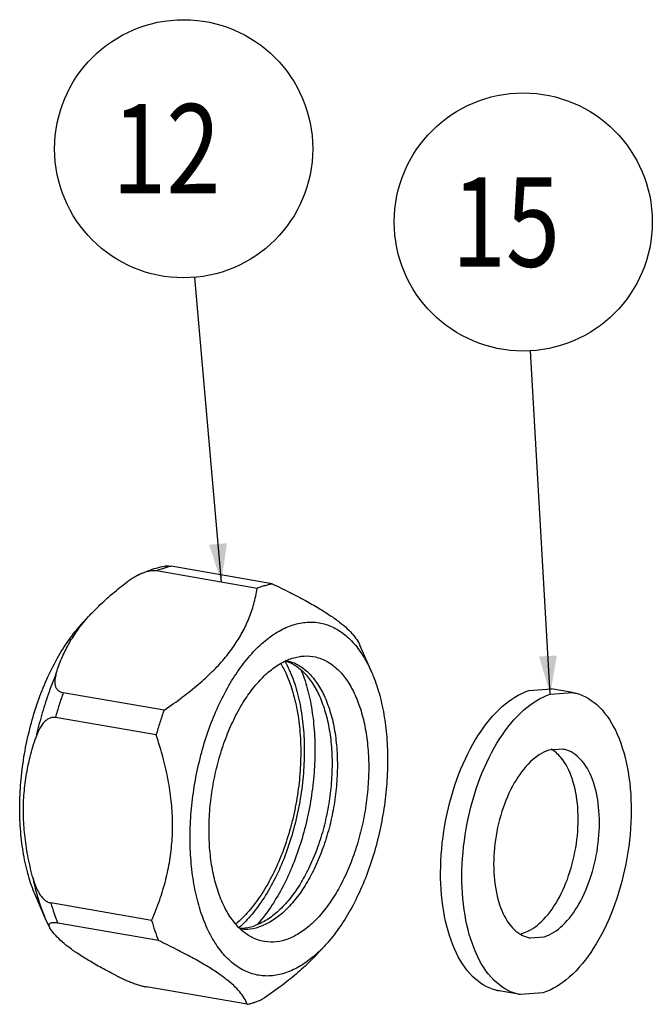
# Model space of a CAD drawing. Units: millimetres. Extents: x 0 to 1189, y 0 to 841.
# Drawn here: x 231 to 280, y 533 to 610 of the extents above; entities that cross this region are included whole.
import ezdxf

# ---------------------------------------------------------------- set-up
doc = ezdxf.new("R2010")
doc.units = ezdxf.units.MM
doc.header["$LTSCALE"] = 65.395
doc.layers.get('0').update_dxf_attribs({"linetype": 'CONTINUOUS'})
doc.layers.add('DEF_LAYER_NOTE', color=7, linetype='CONTINUOUS')
doc.layers.add('SCHNITT', color=7, linetype='CONTINUOUS')
doc.styles.get("Standard").update_dxf_attribs({"font": 'txt', "width": 0.8})

msp = doc.modelspace()

# ---------------------------------------------------------------- linework, layer by layer
at = {"color": 7, "linetype": 'CONTINUOUS'}
for p, q in [((270.6451, 557.7524), (272.4072, 557.89)), ((272.3124, 557.4645), (274.0745, 557.6021)), ((274.0701, 557.6031), (272.4028, 557.891)), ((273.3102, 553.1671), (272.2058, 553.0821)), ((270.7463, 538.3892), (271.8506, 538.4741)), ((269.9864, 533.9531), (268.3191, 534.241)), ((271.744, 534.0918), (269.982, 533.9542))]:
    msp.add_line(p, q, dxfattribs=at)
for points, start_tangent, end_tangent in [([(268.3149, 534.2432), (268.0445, 534.3001), (266.2391, 535.3724), (264.8371, 537.4914), (263.9758, 540.4497), (263.7395, 543.9578), (264.1514, 547.6723), (265.1711, 551.2295), (266.6989, 554.2813), (268.5851, 556.529), (270.6451, 557.7524)], (-27.6227782, 4.6156682), (26.3871726, 8.401506)), ([(269.9822, 533.9553), (269.7118, 534.0123), (267.9064, 535.0845), (266.5044, 537.2035), (265.6431, 540.1618), (265.4068, 543.6699), (265.8187, 547.3844), (266.8384, 550.9416), (268.3662, 553.9934), (270.2524, 556.2411), (272.3124, 557.4645)], (-27.6227782, 4.6156682), (26.3871726, 8.401506)), ([(274.0743, 557.6009), (274.3446, 557.544), (276.1501, 556.4718), (277.5521, 554.3528), (278.4134, 551.3945), (278.6496, 547.8863), (278.2377, 544.1719), (277.218, 540.6146), (275.6903, 537.5628), (273.8041, 535.3152), (271.744, 534.0918)], (27.6227782, -4.6156682), (-26.3871726, -8.401506)), ([(272.2058, 553.0821), (270.7797, 552.191), (269.5042, 550.5264), (268.5331, 548.289), (267.9836, 545.7488), (267.9219, 543.2122), (268.3555, 540.985), (269.2321, 539.336), (270.4459, 538.464), (270.7467, 538.3917)], (-16.4760844, -5.2458793), (17.3412766, -2.8566877)), ([(270.1833, 538.762), (271.6094, 539.6532), (272.885, 541.3178), (273.8561, 543.5551), (274.4056, 546.0953), (274.4673, 548.632), (274.0337, 550.8591), (273.1571, 552.5082), (272.3926, 553.1753)], (15.7161832, 5.0039316), (-14.2961958, 8.5160053)), ([(271.8506, 538.4741), (273.2767, 539.3653), (274.5523, 541.0299), (275.5234, 543.2672), (276.0729, 545.8074), (276.1346, 548.3441), (275.701, 550.5712), (274.8244, 552.2203), (273.6105, 553.0923), (273.3098, 553.1646)], (16.4760844, 5.2458793), (-17.3412766, 2.8566877)), ([(270.0526, 538.7246), (270.1833, 538.762)], (0.1322383, 0.0337889), (0.1290597, 0.0410918))]:
    msp.add_spline(points, degree=3, dxfattribs=dict(at, start_tangent=start_tangent, end_tangent=end_tangent))
at = {"layer": 'DEF_LAYER_NOTE', "color": 2, "linetype": 'CONTINUOUS'}
for p, q in [((246.5632, 566.241), (244.4873, 590.104)), ((272.3124, 557.4645), (270.7813, 584.3511))]:
    msp.add_line(p, q, dxfattribs=at)
for centre in [(243.6116, 600.1698), (270.2068, 594.4385)]:
    msp.add_circle(centre, 10.1038, dxfattribs=at)
for points in [[(245.6059, 569.1691), (246.5632, 566.241), (247.0006, 569.2904)], [(271.443, 560.4199), (272.3124, 557.4645), (272.8407, 560.4995)]]:
    msp.add_solid(points, dxfattribs=at)
at = {"layer": 'SCHNITT', "color": 7, "linetype": 'CONTINUOUS'}
for p, q in [((250.5302, 566.1222), (242.6401, 567.4845)), ((249.3774, 565.7551), (241.4873, 567.1175)), ((236.4328, 563.8331), (235.7252, 563.0767)), ((258.3361, 559.1725), (257.4042, 561.3158)), ((252.1185, 560.2863), (252.7454, 560.4304)), ((242.0769, 556.2277), (234.1869, 557.5901)), ((241.4577, 554.2821), (233.5676, 555.6445)), ((232.7737, 539.9365), (232.0263, 541.6553)), ((241.1046, 539.7637), (233.2146, 541.126)), ((233.1, 539.2406), (232.7737, 539.9365)), ((233.0999, 539.2407), (233.1297, 539.1875)), ((241.6382, 538.1851), (233.7481, 539.5475)), ((254.6373, 537.751), (253.9292, 536.9942)), ((248.5856, 533.1941), (240.6955, 534.5565))]:
    msp.add_line(p, q, dxfattribs=at)
at = {"layer": 'SCHNITT', "color": 9, "linetype": 'CONTINUOUS'}
msp.add_line((232.137, 541.72), (232.1441, 541.6956), dxfattribs=at)
at = {"layer": 'SCHNITT', "color": 7, "linetype": 'CONTINUOUS'}
for points, start_tangent, end_tangent in [([(240.0475, 566.7884), (240.8195, 567.1304), (242.146, 567.5063)], (1.9873424, 1.0010827), (2.1880286, 0.4043954)), ([(242.1464, 567.5065), (242.2318, 567.5165), (242.4273, 567.5127), (242.6401, 567.4845)], (0.4886066, 0.0906234), (0.4890456, -0.0844445)), ([(240.0474, 566.7884), (239.8656, 566.692), (239.491, 566.4644), (239.1148, 566.199)], (-0.9867767, -0.4968262), (-0.8824777, -0.6641087)), ([(241.4873, 567.1175), (241.242, 567.1353), (240.9342, 567.1033), (240.5871, 567.014), (240.232, 566.8761), (240.0474, 566.7884)], (-1.4772184, 0.2550743), (-1.3393613, -0.6743468)), ([(236.4212, 563.8206), (236.8283, 564.2402), (237.8887, 565.2168), (239.1148, 566.199)], (2.458665, 2.6272338), (2.8741589, 2.1629487)), ([(249.9546, 565.9704), (249.666, 565.8706), (249.3774, 565.7551)], (-0.5871528, -0.1869457), (-0.5665859, -0.2422344)), ([(249.9546, 565.9704), (250.2427, 566.0542), (250.5302, 566.1222)], (0.5674337, 0.1806673), (0.5829452, 0.1216413)), ([(250.5302, 566.1222), (251.9393, 565.431), (253.1485, 564.7966), (254.188, 564.2041), (255.0745, 563.6441), (255.8166, 563.1109), (256.4211, 562.5997), (256.895, 562.105), (257.2456, 561.619), (257.4141, 561.293)], (7.7060692, -3.6720505), (3.4039089, -7.8405565)), ([(242.0769, 556.2277), (243.5277, 557.2514), (244.7765, 558.2469), (245.8546, 559.236), (246.7789, 560.2341), (247.5587, 561.2519), (248.2011, 562.2985), (248.7135, 563.385), (249.1036, 564.5283), (249.3774, 565.7551)], (10.287801, 6.8732184), (2.0597053, 12.1999014)), ([(235.7525, 563.0556), (235.9174, 563.2546), (236.4212, 563.8206)], (0.6411288, 0.7885429), (0.6943646, 0.741971)), ([(232.0261, 541.6556), (231.8341, 542.1252), (231.3474, 543.6643), (231.0066, 545.3643), (230.8185, 547.1906), (230.7871, 549.1059), (230.9129, 551.0712), (231.1934, 553.0467), (231.6229, 554.992), (232.1926, 556.8675), (232.891, 558.6351), (233.7038, 560.2587), (234.6145, 561.7055), (235.6045, 562.9457), (235.7249, 563.0764)], (-9.0618586, 20.8480181), (15.5303599, 16.6033433)), ([(233.612, 559.0175), (234.0018, 560.1443), (234.5111, 561.2163), (235.1472, 562.2495), (235.7525, 563.0556)], (1.2653521, 4.4230041), (2.9033815, 3.5709534)), ([(251.5189, 535.6282), (250.4229, 535.4169), (249.3559, 535.4875), (248.3398, 535.8385), (247.3951, 536.4628), (246.5411, 537.3476), (245.7952, 538.475), (245.1725, 539.822), (244.6858, 541.3611), (244.345, 543.0612), (244.1569, 544.8874), (244.1255, 546.8027), (244.2513, 548.7681), (244.5318, 550.7435), (244.9613, 552.6888), (245.531, 554.5643), (246.2294, 556.3319), (247.0422, 557.9556), (247.9529, 559.4023), (248.943, 560.6426), (249.9922, 561.6512), (251.0792, 562.4076), (252.182, 562.8964)], (-32.8487276, -10.4588236), (32.8487276, 10.4588236)), ([(252.182, 562.8964), (253.278, 563.1077), (254.3449, 563.0371), (255.3611, 562.6861), (256.3058, 562.0618), (257.1598, 561.1769), (257.9057, 560.0496), (258.3364, 559.1721)], (7.5766704, 2.4123631), (3.1723068, -7.2983161)), ([(252.7454, 560.4304), (253.0465, 560.4596), (253.9477, 560.3827), (254.8021, 560.0575), (255.5905, 559.491), (256.2954, 558.6961), (256.901, 557.6905), (257.3938, 556.4966), (257.7627, 555.1411), (257.9996, 553.6542), (258.0991, 552.0693), (258.0591, 550.4216), (257.8803, 548.7481), (257.5668, 547.086), (257.1257, 545.4725), (256.5667, 543.9438), (255.9024, 542.5338), (255.1475, 541.2741), (254.319, 540.1928), (253.4353, 539.3142), (252.5163, 538.6578), (251.5824, 538.2382)], (27.0544379, 3.81096), (-25.9458553, -8.2609934)), ([(248.9474, 538.4412), (248.8988, 538.4671), (248.1104, 539.0335), (247.4055, 539.8284), (246.7999, 540.8341), (246.3071, 542.028), (245.9382, 543.3835), (245.7013, 544.8703), (245.6018, 546.4553), (245.6418, 548.1029), (245.8206, 549.7765), (246.134, 551.4386), (246.5752, 553.052), (247.1342, 554.5808), (247.7985, 555.9908), (248.5534, 557.2505), (249.3819, 558.3317), (250.2655, 559.2104), (251.1846, 559.8668), (252.1185, 560.2863)], (-22.3698724, 11.6858198), (23.9778507, 7.6343934)), ([(251.2142, 559.8829), (251.6538, 559.0232), (252.1692, 557.6035), (252.533, 556.0032), (252.7364, 554.2618), (252.7742, 552.422), (252.6456, 550.5293), (252.3538, 548.6302), (251.9058, 546.7714), (251.3128, 544.9988), (250.5893, 543.356), (249.7532, 541.8835), (248.8251, 540.6174), (247.8277, 539.589), (247.7086, 539.4862)], (11.1183477, -18.960985), (-16.7849293, -14.1982002)), ([(251.6087, 560.0761), (252.2421, 559.7848), (253.0076, 559.1847), (253.6831, 558.351), (254.2519, 557.3041), (254.7, 556.0699), (255.0163, 554.6786), (255.1931, 553.1646), (255.226, 551.5652), (255.1142, 549.9196), (254.8604, 548.2686), (254.471, 546.6526), (253.9554, 545.1115), (253.3265, 543.6833), (252.5996, 542.403), (251.7926, 541.3023), (250.9256, 540.4083), (250.0197, 539.7428), (249.0973, 539.3225)], (23.0057554, -7.6960041), (-23.045018, -7.3373855)), ([(251.689, 560.0956), (251.8221, 560.0644), (252.6589, 559.7128), (253.4245, 559.1128), (254.1, 558.279), (254.6687, 557.2322), (255.1168, 555.9979), (255.4331, 554.6066), (255.6099, 553.0926), (255.6428, 551.4932), (255.531, 549.8477), (255.2773, 548.1966), (254.8878, 546.5806), (254.3722, 545.0395), (253.7433, 543.6113), (253.0164, 542.3311), (252.2095, 541.2304), (251.3424, 540.3363), (250.4365, 539.6709), (249.5141, 539.2505)], (24.0818916, -5.0681397), (-23.3765146, -7.4429319)), ([(233.612, 559.0175), (233.541, 558.6994), (233.52, 558.4107), (233.5515, 558.1579), (233.6371, 557.9439), (233.7822, 557.7696), (233.9748, 557.6513), (234.1869, 557.5901)], (-0.4879856, -1.7057403), (1.7482983, -0.3018823)), ([(258.3364, 559.1721), (258.5283, 558.7026), (259.015, 557.1634), (259.3559, 555.4634), (259.544, 553.6372), (259.5754, 551.7219), (259.4496, 549.7565), (259.1691, 547.7811), (258.7396, 545.8358), (258.1698, 543.9602), (257.4715, 542.1927), (256.6587, 540.569), (255.748, 539.1223), (254.7579, 537.882), (254.6375, 537.7513)], (9.0618586, -20.8480181), (-15.5303599, -16.6033433)), ([(242.0769, 556.2277), (241.7521, 555.2658), (241.4577, 554.2821)], (-0.6875858, -1.9228236), (-0.5518986, -1.9660704)), ([(233.5676, 555.6445), (233.3381, 555.6509), (233.0851, 555.5796), (232.8341, 555.4212), (232.6073, 555.1912), (232.4003, 554.8926), (232.2138, 554.5297), (232.0504, 554.1115)], (-2.2985577, 0.3968967), (-0.7554844, -2.2068388)), ([(241.1046, 539.7637), (241.7348, 541.3769), (242.2037, 542.9327), (242.5249, 544.4655), (242.7036, 545.9992), (242.7413, 547.5503), (242.6382, 549.1324), (242.3939, 550.7624), (242.0044, 552.4658), (241.4577, 554.2821)], (5.9282556, 13.6659899), (-4.7269718, 14.1265435)), ([(231.7843, 543.168), (231.4052, 544.8472), (231.1674, 546.4558), (231.0675, 548.0178), (231.1047, 549.5494), (231.2796, 551.0639), (231.5932, 552.5769), (232.0504, 554.1115)], (-2.8207895, 10.7519791), (3.60025, 10.5166586)), ([(231.7843, 543.168), (231.9261, 542.697), (232.0934, 542.2731), (232.2842, 541.9058), (232.498, 541.5997), (232.7392, 541.3564), (232.9866, 541.1986), (233.2146, 541.126)], (0.6623405, -2.5246376), (2.5720133, -0.4441148)), ([(233.7481, 539.5475), (233.5352, 539.5756), (233.3398, 539.5795), (233.1899, 539.5529), (233.0978, 539.4988), (233.0582, 539.4187), (233.0696, 539.314), (233.0999, 539.2407)], (-0.9292723, 0.1604594), (0.4252934, -0.8416398)), ([(241.1046, 539.7637), (241.3554, 538.9535), (241.6382, 538.1851)], (0.4532552, -1.6040287), (0.6185559, -1.5478168)), ([(238.3665, 535.4254), (237.1793, 536.0501), (236.1566, 536.6343), (235.2831, 537.1869), (234.5502, 537.7134), (233.9516, 538.2184), (233.4805, 538.7073), (233.1297, 539.1875)], (-5.8059228, 2.9493418), (-3.3937355, 5.5578697)), ([(247.989, 539.1559), (248.1811, 539.1575), (249.0973, 539.3225)], (1.1263326, -0.0258323), (1.069392, 0.3404875)), ([(248.0305, 539.1155), (248.5979, 539.0855), (249.5141, 539.2505)], (1.4871859, -0.2170805), (1.4271709, 0.454402)), ([(248.5856, 533.1941), (248.3535, 533.682), (248.0028, 534.1682), (247.5286, 534.6631), (246.924, 535.1744), (246.1817, 535.7076), (245.2953, 536.2675), (244.2559, 536.8599), (243.0471, 537.4941), (241.6382, 538.1851)], (-2.8847905, 8.2184466), (-7.8629676, 3.7468148)), ([(251.5824, 538.2382), (250.6544, 538.065), (249.7532, 538.1418), (248.9474, 538.4412)], (-2.5801928, -0.8215168), (-2.4071625, 1.25748)), ([(254.6375, 537.7513), (253.9072, 537.0423)], (-0.6956556, -0.7437181), (-0.7660457, -0.6707668)), ([(253.9412, 537.007), (253.5152, 536.5687), (252.4374, 535.5799), (251.189, 534.5848), (249.7384, 533.5612)], (-3.7222061, -3.9773503), (-4.5280614, -3.0251707)), ([(253.9072, 537.0423), (253.7087, 536.8734), (252.6216, 536.117), (251.5189, 535.6282)], (-2.1014126, -1.8400439), (-2.6594383, -0.8467481)), ([(238.3665, 535.4254), (238.7318, 535.2463), (239.0969, 535.0805), (239.4552, 534.9317), (239.8038, 534.8015), (240.146, 534.69), (240.451, 534.6074), (240.6955, 534.5565)], (2.2232027, -1.1293613), (2.4572461, -0.4242977)), ([(249.7384, 533.5612), (249.4498, 533.4456), (249.1612, 533.3459)], (-0.5665859, -0.2422344), (-0.5871528, -0.1869457)), ([(248.5856, 533.1941), (248.8731, 533.262), (249.1612, 533.3459)], (0.5829452, 0.1216413), (0.5674337, 0.1806673))]:
    msp.add_spline(points, degree=3, dxfattribs=dict(at, start_tangent=start_tangent, end_tangent=end_tangent))
at = {"layer": 'SCHNITT', "color": 9, "linetype": 'CONTINUOUS'}
for points, start_tangent, end_tangent in [([(242.1891, 567.371), (241.8722, 567.268), (241.4873, 567.1175)], (-0.7161267, -0.2110858), (-0.6863497, -0.2934374)), ([(242.6401, 567.4845), (242.2567, 567.3905), (242.1891, 567.371)], (-0.4553468, -0.0950157), (-0.4462608, -0.13154)), ([(251.5603, 560.038), (251.884, 559.3805), (252.4204, 557.9028), (252.7991, 556.2373), (253.0107, 554.4247), (253.0501, 552.5099), (252.9163, 550.5399), (252.6125, 548.5633), (252.1462, 546.6286), (251.529, 544.7837), (250.776, 543.0738), (249.9058, 541.5411), (248.9398, 540.2234), (247.9592, 539.2041)], (10.6788746, -19.6512691), (-16.6586344, -14.9198335)), ([(233.612, 559.0175), (233.0022, 557.4504), (232.4796, 555.8084), (232.0504, 554.1115)], (-2.0257064, -4.7403433), (-1.1151811, -5.0329625)), ([(252.8115, 559.3669), (253.0526, 558.7153), (253.4877, 557.1166), (253.767, 555.3631), (253.8844, 553.4939), (253.8372, 551.5508), (253.6263, 549.5771), (253.2567, 547.617), (252.7364, 545.7142), (252.0772, 543.9112), (251.2937, 542.2483), (250.4034, 540.7627), (249.4263, 539.4876), (249.4003, 539.4578)], (7.882647, -19.515726), (-13.9034034, -15.8048806)), ([(234.1869, 557.5901), (233.862, 556.6282), (233.5676, 555.6445)], (-0.6875858, -1.9228236), (-0.5518986, -1.9660704)), ([(231.7843, 543.168), (232.137, 541.72)], (0.2944228, -1.460931), (0.4136386, -1.4322992)), ([(232.1441, 541.6956), (232.5873, 540.3878), (232.7737, 539.9365)], (0.521425, -1.7952917), (0.7456253, -1.7149407)), ([(233.2146, 541.126), (233.4654, 540.3159), (233.7481, 539.5475)], (0.4532552, -1.6040287), (0.6185559, -1.5478168))]:
    msp.add_spline(points, degree=3, dxfattribs=dict(at, start_tangent=start_tangent, end_tangent=end_tangent))

# ---------------------------------------------------------------- texts
at = {"layer": 'DEF_LAYER_NOTE', "color": 2, "linetype": 'CONTINUOUS', "width": 0.8}
for s, p in [('12', (238.0116, 596.6698)), ('15', (264.6068, 590.9385))]:
    msp.add_text(s, height=7, dxfattribs=at).set_placement(p)

doc.saveas('drawing.dxf')
